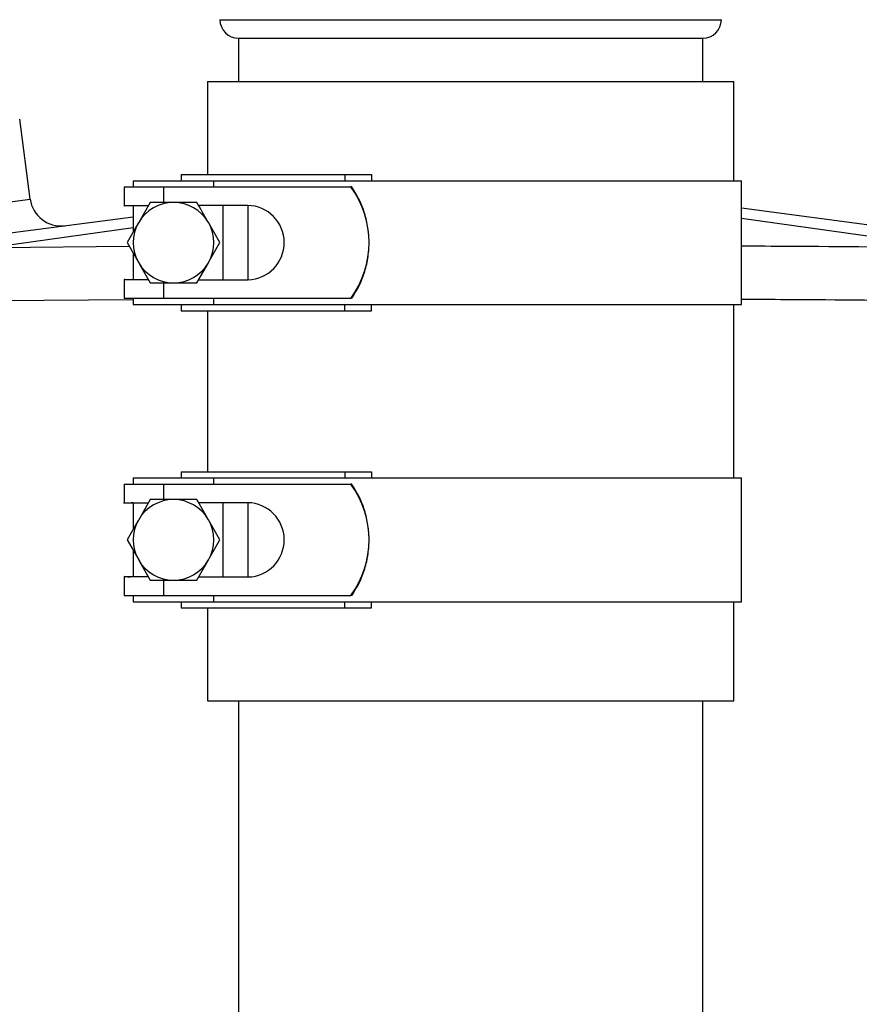
# Model space of a CAD drawing. Units: millimetres. Extents: x 1734 to 7023, y 722 to 4973.
# Drawn here: x 4502 to 4637, y 3414 to 3573 of the extents above; entities that cross this region are included whole.
import ezdxf

# ---------------------------------------------------------------- set-up
doc = ezdxf.new("R2010")
doc.units = ezdxf.units.MM

msp = doc.modelspace()

# ---------------------------------------------------------------- linework, layer by layer
at = {"color": 7, "linetype": 'Continuous', "lineweight": 25}
for p, q in [((4533.86, 3573.41), (4614.86, 3573.41)), ((4536.86, 3570.41), (4536.86, 3563.41)), ((4536.86, 3570.41), (4611.86, 3570.41)), ((4611.86, 3563.41), (4611.86, 3570.41)), ((4531.86, 3563.41), (4531.86, 3548.41)), ((4531.86, 3563.41), (4616.86, 3563.41)), ((4616.86, 3547.41), (4616.86, 3563.41)), ((4503.2, 3544.44), (4501.51, 3557.33)), ((4519.86, 3547.41), (4519.86, 3546.41)), ((4519.86, 3547.41), (4532.86, 3547.41)), ((4527.61, 3548.41), (4527.61, 3547.41)), ((4527.61, 3548.41), (4554.05, 3548.41)), ((4532.86, 3546.41), (4532.86, 3547.41)), ((4532.86, 3547.41), (4554.05, 3547.41)), ((4554.05, 3548.41), (4554.05, 3547.41)), ((4554.05, 3548.41), (4558.36, 3548.41)), ((4554.05, 3547.41), (4558.1, 3547.41)), ((4558.1, 3547.41), (4618.11, 3547.41)), ((4558.36, 3548.41), (4558.36, 3547.41)), ((4618.11, 3527.41), (4618.11, 3547.41)), ((4518.36, 3546.41), (4518.36, 3543.35)), ((4518.36, 3546.41), (4524.76, 3546.41)), ((4524.76, 3546.41), (4555, 3546.41)), ((4555.14, 3546.41), (4555, 3546.41)), ((4518.72, 3543.41), (4522.26, 3543.41)), ((4519.86, 3543.41), (4519.86, 3539.15)), ((4522.6, 3543.91), (4520.73, 3540.66)), ((4538.34, 3543.41), (4530.4, 3543.41)), ((4534.36, 3531.41), (4534.36, 3543.41)), ((4538.34, 3543.41), (4538.34, 3531.41)), ((4618.11, 3543.01), (4684.28, 3534.3)), ((4464.44, 3534.3), (4519.86, 3541.59)), ((4533.86, 3537.41), (4531.99, 3540.66)), ((4518.85, 3537.41), (4520.73, 3534.16)), ((4519.86, 3535.66), (4519.86, 3531.41)), ((4530.11, 3530.91), (4531.99, 3534.16)), ((4518.36, 3531.47), (4518.36, 3528.41)), ((4518.77, 3531.41), (4518.44, 3531.47)), ((4522.28, 3531.41), (4518.77, 3531.41)), ((4530.4, 3531.41), (4538.41, 3531.41)), ((4518.36, 3528.41), (4524.76, 3528.41)), ((4519.86, 3528.41), (4519.86, 3527.41)), ((4524.76, 3528.41), (4555, 3528.41)), ((4532.86, 3527.41), (4532.86, 3528.41)), ((4555.14, 3528.41), (4555, 3528.41)), ((4519.86, 3527.41), (4532.86, 3527.41)), ((4527.61, 3527.41), (4527.61, 3526.41)), ((4532.86, 3527.41), (4554.05, 3527.41)), ((4554.05, 3526.41), (4554.05, 3527.41)), ((4554.05, 3527.41), (4558.1, 3527.41)), ((4558.1, 3527.41), (4618.11, 3527.41)), ((4558.36, 3526.41), (4558.36, 3527.41)), ((4616.86, 3499.41), (4616.86, 3527.41)), ((4527.61, 3526.41), (4554.05, 3526.41)), ((4531.86, 3526.41), (4531.86, 3500.41)), ((4554.05, 3526.41), (4558.36, 3526.41)), ((4527.61, 3500.41), (4527.61, 3499.41)), ((4527.61, 3500.41), (4554.05, 3500.41)), ((4554.05, 3500.41), (4554.05, 3499.41)), ((4554.05, 3500.41), (4558.36, 3500.41)), ((4558.36, 3500.41), (4558.36, 3499.41)), ((4518.36, 3498.41), (4518.36, 3495.35)), ((4518.36, 3498.41), (4524.76, 3498.41)), ((4519.86, 3499.41), (4519.86, 3498.41)), ((4519.86, 3499.41), (4532.86, 3499.41)), ((4524.76, 3498.41), (4555, 3498.41)), ((4532.86, 3498.41), (4532.86, 3499.41)), ((4532.86, 3499.41), (4554.05, 3499.41)), ((4554.05, 3499.41), (4558.1, 3499.41)), ((4555.14, 3498.41), (4555, 3498.41)), ((4558.1, 3499.41), (4618.11, 3499.41)), ((4618.11, 3479.41), (4618.11, 3499.41)), ((4518.72, 3495.41), (4522.26, 3495.41)), ((4519.86, 3495.41), (4519.86, 3491.15)), ((4522.6, 3495.91), (4520.73, 3492.66)), ((4538.34, 3495.41), (4530.4, 3495.41)), ((4534.36, 3483.41), (4534.36, 3495.41)), ((4538.34, 3495.41), (4538.34, 3483.41)), ((4533.86, 3489.41), (4531.99, 3492.66)), ((4518.85, 3489.41), (4520.73, 3486.16)), ((4519.86, 3487.66), (4519.86, 3483.41)), ((4530.11, 3482.91), (4531.99, 3486.16)), ((4518.36, 3483.47), (4518.36, 3480.41)), ((4518.77, 3483.41), (4518.44, 3483.47)), ((4522.28, 3483.41), (4518.77, 3483.41)), ((4530.4, 3483.41), (4538.41, 3483.41)), ((4518.36, 3480.41), (4524.76, 3480.41)), ((4519.86, 3480.41), (4519.86, 3479.41)), ((4519.86, 3479.41), (4532.86, 3479.41)), ((4524.76, 3480.41), (4555, 3480.41)), ((4527.61, 3479.41), (4527.61, 3478.41)), ((4532.86, 3479.41), (4532.86, 3480.41)), ((4532.86, 3479.41), (4554.05, 3479.41)), ((4554.05, 3478.41), (4554.05, 3479.41)), ((4554.05, 3479.41), (4558.1, 3479.41)), ((4555.14, 3480.41), (4555, 3480.41)), ((4558.1, 3479.41), (4618.11, 3479.41)), ((4558.36, 3478.41), (4558.36, 3479.41)), ((4616.86, 3463.41), (4616.86, 3479.41)), ((4527.61, 3478.41), (4554.05, 3478.41)), ((4531.86, 3478.41), (4531.86, 3463.41)), ((4554.05, 3478.41), (4558.36, 3478.41)), ((4531.86, 3463.41), (4616.86, 3463.41)), ((4536.86, 3463.41), (4536.86, 3292.91)), ((4611.86, 3292.91), (4611.86, 3463.41))]:
    msp.add_line(p, q, dxfattribs=at)
at = {"color": 8, "linetype": 'Continuous', "lineweight": 25}
for p, q in [((4524.76, 3546.41), (4524.76, 3543.91)), ((4478.9, 3541.24), (4503.2, 3544.44)), ((4651.6, 3536.63), (4618.11, 3541.32)), ((4519.86, 3539.82), (4497.11, 3536.63)), ((4497.11, 3536.63), (4519.19, 3536.81)), ((4524.76, 3530.91), (4524.76, 3528.41)), ((4519.86, 3528.16), (4498.12, 3527.98)), ((4524.76, 3498.41), (4524.76, 3495.91)), ((4524.76, 3482.91), (4524.76, 3480.41))]:
    msp.add_line(p, q, dxfattribs=at)
at = {"color": 7, "linetype": 'Continuous', "lineweight": 25}
for centre, radius, start, end in [((4536.86, 3573.41), 3, 180, 270), ((4611.86, 3573.41), 3, 270, 0), ((4542.71, 3537.41), 15.24, 323.7976, 36.2024), ((4508.16, 3545.1), 5, 187.5, 277.5), ((4526.36, 3537.41), 6.5, 90, 150), ((4526.36, 3537.41), 6.5, 30, 90), ((4538.24, 3537.41), 6, 271.569, 89.0585), ((4526.36, 3537.41), 6.5, 150, 210), ((4526.36, 3537.41), 6.5, 330, 30), ((4526.36, 3537.41), 6.5, 210, 270), ((4526.36, 3537.41), 6.5, 270, 330), ((4542.71, 3489.41), 15.24, 323.7976, 36.2024), ((4526.36, 3489.41), 6.5, 90, 150), ((4526.36, 3489.41), 6.5, 30, 90), ((4538.24, 3489.41), 6, 271.569, 89.0585), ((4526.36, 3489.41), 6.5, 150, 210), ((4526.36, 3489.41), 6.5, 330, 30), ((4526.36, 3489.41), 6.5, 210, 270), ((4526.36, 3489.41), 6.5, 270, 330)]:
    msp.add_arc(centre, radius, start, end, dxfattribs=at)
for points, knots in [([(4555.14, 3528.41), (4555.57, 3529.08), (4556.42, 3530.44), (4557.31, 3532.73), (4557.85, 3535.14), (4558.01, 3537.62), (4557.78, 3540.1), (4557.19, 3542.42), (4556.31, 3544.56), (4555.53, 3545.79), (4555.14, 3546.41)], [0, 0, 0, 0, 0.127678, 0.255362, 0.383003, 0.510646, 0.63889, 0.76713, 0.883567, 1, 1, 1, 1]), ([(4518.37, 3543.35), (4518.37, 3543.35), (4518.24, 3543.36), (4518.49, 3543.38), (4518.72, 3543.41)], [0, 0, 0, 0, 0.047525, 1, 1, 1, 1]), ([(4519.86, 3543.39), (4519.38, 3543.36), (4518.85, 3543.33), (4518.74, 3543.33), (4518.72, 3543.33)], [0, 0, 0, 0, 0.890161, 1, 1, 1, 1]), ([(4526.36, 3543.91), (4525.41, 3543.91), (4524.14, 3543.91), (4522.92, 3543.91), (4522.6, 3543.91)], [0, 0, 0, 0, 0.742449, 1, 1, 1, 1]), ([(4530.11, 3543.91), (4529.2, 3543.91), (4527.97, 3543.91), (4526.7, 3543.91), (4526.36, 3543.91)], [0, 0, 0, 0, 0.731366, 1, 1, 1, 1]), ([(4531.99, 3540.66), (4531.94, 3540.73), (4531.31, 3541.83), (4530.69, 3542.91), (4530.11, 3543.91)], [0, 0, 0, 0, 0.0702148, 1, 1, 1, 1]), ([(4520.73, 3540.66), (4520.68, 3540.58), (4520.05, 3539.48), (4519.43, 3538.41), (4518.85, 3537.41)], [0, 0, 0, 0, 0.070215, 1, 1, 1, 1]), ([(4531.99, 3534.16), (4532.03, 3534.23), (4532.66, 3535.33), (4533.28, 3536.41), (4533.86, 3537.41)], [0, 0, 0, 0, 0.0702148, 1, 1, 1, 1]), ([(4520.73, 3534.16), (4520.77, 3534.08), (4521.4, 3532.98), (4522.03, 3531.91), (4522.6, 3530.91)], [0, 0, 0, 0, 0.070215, 1, 1, 1, 1]), ([(4518.37, 3531.48), (4518.47, 3531.48), (4518.6, 3531.48), (4519.25, 3531.45), (4519.4, 3531.45)], [0, 0, 0, 0, 0.774025, 1, 1, 1, 1]), ([(4522.6, 3530.91), (4522.92, 3530.91), (4524.14, 3530.91), (4525.41, 3530.91), (4526.36, 3530.91)], [0, 0, 0, 0, 0.257551, 1, 1, 1, 1]), ([(4526.36, 3530.91), (4526.7, 3530.91), (4527.97, 3530.91), (4529.2, 3530.91), (4530.11, 3530.91)], [0, 0, 0, 0, 0.268634, 1, 1, 1, 1]), ([(4555.14, 3480.41), (4555.57, 3481.08), (4556.42, 3482.44), (4557.31, 3484.73), (4557.85, 3487.14), (4558.01, 3489.62), (4557.78, 3492.1), (4557.19, 3494.42), (4556.31, 3496.56), (4555.53, 3497.79), (4555.14, 3498.41)], [0, 0, 0, 0, 0.127678, 0.2553616, 0.3830028, 0.5106465, 0.6388897, 0.7671299, 0.8835669, 1, 1, 1, 1]), ([(4518.37, 3495.35), (4518.37, 3495.35), (4518.24, 3495.36), (4518.49, 3495.38), (4518.72, 3495.41)], [0, 0, 0, 0, 0.047525, 1, 1, 1, 1]), ([(4519.86, 3495.39), (4519.38, 3495.36), (4518.85, 3495.33), (4518.74, 3495.33), (4518.72, 3495.33)], [0, 0, 0, 0, 0.890161, 1, 1, 1, 1]), ([(4526.36, 3495.91), (4525.41, 3495.91), (4524.14, 3495.91), (4522.92, 3495.91), (4522.6, 3495.91)], [0, 0, 0, 0, 0.742449, 1, 1, 1, 1]), ([(4530.11, 3495.91), (4529.2, 3495.91), (4527.97, 3495.91), (4526.7, 3495.91), (4526.36, 3495.91)], [0, 0, 0, 0, 0.731366, 1, 1, 1, 1]), ([(4531.99, 3492.66), (4531.94, 3492.73), (4531.31, 3493.83), (4530.69, 3494.91), (4530.11, 3495.91)], [0, 0, 0, 0, 0.070215, 1, 1, 1, 1]), ([(4520.73, 3492.66), (4520.68, 3492.58), (4520.05, 3491.48), (4519.43, 3490.41), (4518.85, 3489.41)], [0, 0, 0, 0, 0.070215, 1, 1, 1, 1]), ([(4531.99, 3486.16), (4532.03, 3486.23), (4532.66, 3487.33), (4533.28, 3488.41), (4533.86, 3489.41)], [0, 0, 0, 0, 0.0702148, 1, 1, 1, 1]), ([(4520.73, 3486.16), (4520.77, 3486.08), (4521.4, 3484.98), (4522.03, 3483.91), (4522.6, 3482.91)], [0, 0, 0, 0, 0.070215, 1, 1, 1, 1]), ([(4518.37, 3483.48), (4518.47, 3483.48), (4518.6, 3483.48), (4519.25, 3483.45), (4519.4, 3483.45)], [0, 0, 0, 0, 0.774025, 1, 1, 1, 1]), ([(4522.6, 3482.91), (4522.92, 3482.91), (4524.14, 3482.91), (4525.41, 3482.91), (4526.36, 3482.91)], [0, 0, 0, 0, 0.257551, 1, 1, 1, 1]), ([(4526.36, 3482.91), (4526.7, 3482.91), (4527.97, 3482.91), (4529.2, 3482.91), (4530.11, 3482.91)], [0, 0, 0, 0, 0.2686336, 1, 1, 1, 1])]:
    msp.add_open_spline(points, degree=3, knots=knots, dxfattribs=at)
at = {"color": 8, "linetype": 'Continuous', "lineweight": 25}
for points, knots in [([(4618.11, 3536.88), (4620.66, 3536.87), (4631.85, 3536.82), (4643, 3536.71), (4651.6, 3536.63)], [0, 0, 0, 0, 0.228274, 1, 1, 1, 1]), ([(4650.59, 3527.98), (4642.19, 3528.06), (4631.38, 3528.16), (4620.53, 3528.21), (4618.11, 3528.22)], [0, 0, 0, 0, 0.776837, 1, 1, 1, 1])]:
    msp.add_open_spline(points, degree=3, knots=knots, dxfattribs=at)

doc.saveas('drawing.dxf')
